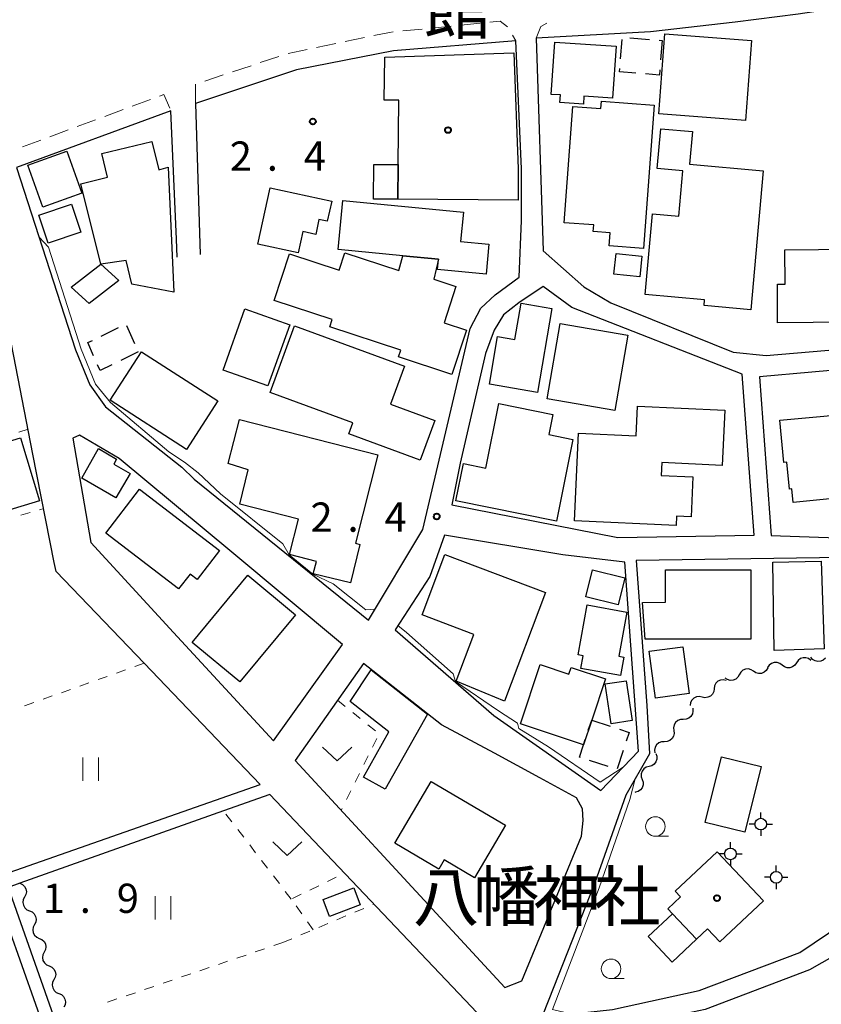
# Model space of a CAD drawing. Units: metres. Extents: x -78000 to -75998, y 34500 to 36000.
# Drawn here: x -77891 to -77788, y 35097 to 35224 of the extents above; entities that cross this region are included whole.
import ezdxf
from ezdxf.enums import TextEntityAlignment as Align

# ---------------------------------------------------------------- set-up
doc = ezdxf.new("R2010")
doc.units = ezdxf.units.M
for name, color, linetype, lineweight in [('210100_道路縁(街区線)', 7, 'Continuous', 30), ('221300_歩道', 7, 'Continuous', 30), ('300100_普通建物', 7, 'Continuous', 30), ('300300_普通無壁舎', 7, 'Continuous', 30), ('420500_灯ろう', 7, 'Continuous', 30), ('510200_細流', 7, 'Continuous', 30), ('630100_植生界', 7, 'Continuous', 30), ('631100_田', 7, 'Continuous', 13), ('631300_畑', 7, 'Continuous', 13), ('633100_広葉樹林', 7, 'Continuous', 13), ('710200_等高線(主曲線)', 7, 'Continuous', 13), ('731200_図化機測定による標高点', 7, 'Continuous', 40), ('813100_(注記)建物の名称', 7, 'Continuous', 40), ('819900_指示点', 7, 'Continuous', 40)]:
    doc.layers.add(name, color=color, linetype=linetype, lineweight=lineweight)
doc.styles.add('Style-Kanji', font='MS Gothic.ttf')
doc.styles.add('Style-Kanji V', font='MS Gothic.ttf')
doc.styles.add('Style-WORKING', font='MS Gothic.ttf')

msp = doc.modelspace()

# ---------------------------------------------------------------- linework, layer by layer
at = {"layer": '210100_道路縁(街区線)', "linetype": 'Continuous', "lineweight": 30, "flags": 128}
for points in [[(-77768.54, 35182.92), (-77764.7, 35202.63), (-77764.8, 35207.78), (-77766, 35221.97), (-77767.1, 35226.59), (-77769.23, 35227.7), (-77791.03, 35224.43), (-77799.12, 35223.39), (-77809.98, 35222.16), (-77824.65, 35221.33), (-77823.72, 35194.07), (-77818.54, 35189.44), (-77815.06, 35187.39), (-77799.37, 35181.06), (-77795.12, 35180.65), (-77768.54, 35182.92)], [(-77868.49, 35164.78), (-77846.15, 35146.72), (-77839.16, 35158.32), (-77833.11, 35184.12), (-77831.74, 35186.72), (-77829.9, 35188.43), (-77826.81, 35190.67), (-77826.51, 35197.96), (-77826.52, 35204.57), (-77827.24, 35221)], [(-77827.24, 35221), (-77842.92, 35219.73), (-77855.38, 35217.27), (-77868.34, 35212.94), (-77867.74, 35193.58)], [(-77871.49, 35212.02), (-77891.28, 35204.77), (-77883.74, 35181.38), (-77881.86, 35176.87), (-77879.86, 35174.06), (-77870.9, 35166.97)], [(-77870.69, 35193.25), (-77870.77, 35195.57), (-77871.49, 35212.02)], [(-77892.95, 35114.11), (-77891.38, 35114.66), (-77860.05, 35125.65), (-77874.93, 35141.18), (-77886.21, 35152.96), (-77886.44, 35154.09), (-77889.17, 35168.01), (-77895.77, 35201.7), (-77920.68, 35192.95), (-77892.95, 35114.11)], [(-78000, 35105.82), (-77998.77, 35102.28), (-77986.57, 35067.13), (-77979.93, 35048.53), (-77968.76, 35017.2), (-77956.68, 34983.31), (-77953.92, 34981.82), (-77917.37, 35009.8), (-77913.52, 35012.91), (-77894.01, 35028.68), (-77870.92, 35047.34), (-77878.1, 35067.46), (-77882.29, 35079.19), (-77887.04, 35092.49), (-77894.12, 35112.3), (-77895.65, 35116.65), (-77907.46, 35150.06), (-77912.62, 35164.65), (-77915.05, 35171.54), (-77922.39, 35192.31), (-77940.86, 35185.78), (-77970.2, 35175.43), (-78000, 35164.91)], [(-77796.67, 35157.63), (-77798.22, 35178.25), (-77820.06, 35186.81), (-77823.72, 35189.49), (-77826.85, 35187.4), (-77828.83, 35185.88), (-77830.03, 35183.91), (-77831.13, 35180.91), (-77834.36, 35166.86), (-77835.44, 35161.51), (-77814.16, 35157.3), (-77796.67, 35157.63)], [(-77794.5, 35157.57), (-77776.22, 35156.93), (-77768.67, 35156.37), (-77769.38, 35171.33), (-77769.16, 35180.29), (-77795.99, 35177.89), (-77794.5, 35157.57)], [(-77878.12, 35167.44), (-77883.2, 35170.45), (-77884.07, 35170.06), (-77881.77, 35156.67), (-77871.15, 35145.15), (-77858.34, 35131.24), (-77849.47, 35143.61), (-77863.66, 35155.41), (-77878.12, 35167.44)], [(-77870.9, 35166.97), (-77870.1, 35166.35)], [(-77870.1, 35166.35), (-77868.49, 35164.78)], [(-77842.73, 35145.48), (-77830.06, 35134.5), (-77816.32, 35124.86), (-77811.5, 35129.93), (-77813.26, 35154.15), (-77821.22, 35155.1), (-77836.4, 35157.62), (-77838.29, 35152.32), (-77842.73, 35145.48)], [(-77768.2, 35153.56), (-77776.33, 35154.32), (-77785.36, 35154.74), (-77811.81, 35154.35), (-77810.45, 35135.78), (-77810.1, 35129.56), (-77813.12, 35124.26), (-77817.12, 35113.03), (-77823, 35098.09), (-77823.89, 35095.83), (-77814.83, 35096.81), (-77803.74, 35099.21), (-77790.8, 35104.12), (-77785.28, 35107.8), (-77780.13, 35114.63), (-77774.41, 35130.02), (-77768.2, 35153.56)], [(-77855.55, 35128.72), (-77842.14, 35114.21), (-77828.67, 35099.63), (-77826.49, 35100.49), (-77818.8, 35119.02), (-77818.62, 35121.01), (-77818.7, 35122.52), (-77819.45, 35123.95), (-77824.17, 35126.51), (-77829.97, 35129.67), (-77836.78, 35133.28), (-77846.79, 35141.14), (-77855.55, 35128.72)], [(-77858.8, 35124.37), (-77864.73, 35122.26), (-77890.87, 35112.98), (-77892.36, 35112.45), (-77869.78, 35048.4), (-77868.35, 35049.52), (-77839.69, 35072.1), (-77836.5, 35075.74), (-77835.35, 35077.78), (-77830.76, 35091.72), (-77830.93, 35093.82), (-77831.66, 35095.78), (-77832.99, 35097.18), (-77858.8, 35124.37)], [(-77750.51, 35101.21), (-77755.91, 35102.39), (-77782.28, 35106.01), (-77789.59, 35101.88), (-77802.97, 35096.81), (-77814.32, 35094.4), (-77824.67, 35092.82), (-77828.08, 35082.98), (-77828.28, 35081.06), (-77827.92, 35079.59), (-77825.78, 35077.81), (-77821.51, 35076.42), (-77768.1, 35073.04), (-77763.29, 35072.6), (-77758.59, 35071.94), (-77755.9, 35071.28), (-77751.17, 35069.1), (-77747.79, 35067.12), (-77746.54, 35066.12)]]:
    msp.add_lwpolyline(points, dxfattribs=at)
at = {"layer": '221300_歩道', "linetype": 'Continuous', "lineweight": 13}
for p, q in [((-77838.017, 35222.63), (-77835.53, 35222.883)), ((-77834.286, 35223.009), (-77831.799, 35223.261)), ((-77849.117, 35220.898), (-77846.67, 35221.407)), ((-77841.748, 35222.252), (-77839.26, 35222.504)), ((-77827.662, 35221.721), (-77827.24, 35221)), ((-77852.788, 35220.133), (-77850.341, 35220.643)), ((-77860.02, 35218.193), (-77857.648, 35218.984)), ((-77856.46, 35219.369), (-77854.012, 35219.878)), ((-77863.578, 35217.007), (-77861.206, 35217.798)), ((-77867.135, 35215.822), (-77864.763, 35216.612)), ((-77876.451, 35212.606), (-77874.106, 35213.475)), ((-77879.967, 35211.304), (-77877.623, 35212.172)), ((-77883.484, 35210.002), (-77881.14, 35210.87)), ((-77887.001, 35208.7), (-77884.656, 35209.568)), ((-77890.517, 35207.398), (-77888.173, 35208.266))]:
    msp.add_line(p, q, dxfattribs=at)
at = {"layer": '221300_歩道', "linetype": 'Continuous', "lineweight": 13, "flags": 128}
for points in [[(-77830.555, 35223.388), (-77829.25, 35223.52), (-77828.328, 35222.77)], [(-77824.65, 35221.33), (-77824.03, 35222.83), (-77823.276, 35223.277)], [(-77845.446, 35221.662), (-77843.44, 35222.08), (-77842.991, 35222.126)], [(-77868.34, 35212.94), (-77868.34, 35215.42), (-77868.321, 35215.426)], [(-77872.934, 35213.909), (-77872.39, 35214.11), (-77871.631, 35212.347)]]:
    msp.add_lwpolyline(points, dxfattribs=at)
at = {"layer": '300100_普通建物', "linetype": 'Continuous', "lineweight": 30, "flags": 128}
for points in [[(-77814.39, 35220.29), (-77814.83, 35213.65), (-77818.51, 35213.89), (-77818.58, 35212.87), (-77821.59, 35213.07), (-77821.52, 35214.05), (-77822.71, 35214.13), (-77822.26, 35220.81)], [(-77827.5, 35219.46), (-77826.96, 35204.57), (-77826.95, 35200.56), (-77842.36, 35200.68), (-77842.32, 35205.12), (-77842.24, 35213.37), (-77844.11, 35213.39), (-77844.05, 35218.91)], [(-77809.48, 35212.76), (-77810.86, 35194.37), (-77815.26, 35194.71), (-77815.14, 35196.38), (-77817.31, 35196.54), (-77817.24, 35197.39), (-77821.06, 35197.67), (-77819.94, 35212.58), (-77816.34, 35212.31), (-77816.27, 35213.27)], [(-77795.51, 35204.31), (-77797.09, 35186.51), (-77803.09, 35187.04), (-77803.03, 35187.79), (-77810.65, 35188.47), (-77809.72, 35198.82), (-77806.34, 35198.52), (-77805.82, 35204.34), (-77809.11, 35204.64), (-77808.65, 35209.71), (-77804.59, 35209.35), (-77804.96, 35205.16)], [(-77880.48, 35192.37), (-77883.03, 35202.67), (-77879.62, 35203.5), (-77880.36, 35206.53), (-77873.93, 35208.1), (-77873.05, 35204.47), (-77871.83, 35204.81), (-77871.09, 35188.76), (-77876.5, 35189.81), (-77877.24, 35192.81)], [(-77860.33, 35194.91), (-77858.76, 35202.14), (-77850.86, 35200.42), (-77851.42, 35197.85), (-77852.5, 35198.08), (-77852.91, 35196.17), (-77854.58, 35196.53), (-77855.18, 35193.79)], [(-77837.15, 35192.99), (-77841.73, 35193.43), (-77850.05, 35194.23), (-77849.44, 35200.53), (-77833.97, 35199.04), (-77834.33, 35195.27), (-77830.69, 35194.92), (-77831.06, 35191.08), (-77837.28, 35191.68)], [(-77849.18, 35193.81), (-77842.25, 35191.53), (-77841.73, 35193.43), (-77837.15, 35192.99), (-77837.74, 35190.42), (-77834.93, 35189.49), (-77836.45, 35184.85), (-77833.57, 35183.91), (-77835.43, 35178.22), (-77842.27, 35180.47), (-77841.99, 35181.32), (-77851.11, 35184.32), (-77850.8, 35185.26), (-77858.23, 35187.7), (-77856.27, 35193.68), (-77849.92, 35191.59)], [(-77775.32, 35185.02), (-77793.66, 35184.85), (-77793.7, 35189.78), (-77792.68, 35189.79), (-77792.72, 35194.19), (-77775.41, 35194.35)], [(-77822.61, 35186.68), (-77824.45, 35175.89), (-77830.63, 35176.95), (-77829.58, 35183.09), (-77827.36, 35182.71), (-77826.57, 35187.35)], [(-77855.62, 35184.46), (-77841.54, 35179.28), (-77843.33, 35174.42), (-77837.63, 35172.32), (-77839.51, 35167.22), (-77848.67, 35170.6), (-77848.16, 35172), (-77858.77, 35175.91)], [(-77819.91, 35169.89), (-77822.02, 35159.41), (-77834.93, 35162), (-77833.96, 35166.78), (-77831.07, 35166.2), (-77829.41, 35174.49), (-77822.49, 35173.1), (-77823.01, 35170.51)], [(-77811.62, 35174.14), (-77800.43, 35173.63), (-77800.76, 35166.55), (-77808.53, 35166.91), (-77808.6, 35165.28), (-77804.53, 35165.1), (-77804.76, 35159.96), (-77806.63, 35160.04), (-77806.68, 35158.85), (-77819.71, 35159.45), (-77819.2, 35170.67), (-77811.8, 35170.34)], [(-77786.16, 35158.16), (-77786.55, 35162.3), (-77791.68, 35161.82), (-77791.84, 35163.55), (-77792.14, 35163.52), (-77792.47, 35166.96), (-77792.85, 35166.92), (-77793.36, 35172.35), (-77781.65, 35173.44), (-77781.5, 35171.87), (-77780.96, 35171.92), (-77778.17, 35172.19), (-77776.93, 35159.02)], [(-77862.68, 35172.43), (-77844.93, 35167.89), (-77847.82, 35156.59), (-77847.23, 35156.43), (-77848.46, 35151.49), (-77853.23, 35152.66), (-77852.8, 35154.23), (-77856.26, 35155.12), (-77855.1, 35159.65), (-77862.66, 35161.58), (-77861.59, 35166), (-77864.12, 35166.81)], [(-77876.72, 35165.53), (-77878.53, 35162.4), (-77882.92, 35164.92), (-77880.79, 35168.73), (-77878.46, 35167.35), (-77878.81, 35166.73)], [(-77875.5, 35163.49), (-77865.27, 35155.63), (-77868.11, 35151.93), (-77869.01, 35152.63), (-77870.49, 35150.71), (-77879.82, 35157.87)], [(-77823.44, 35150.27), (-77828.68, 35136.33), (-77834.9, 35138.88), (-77832.62, 35144.89), (-77839.26, 35147.38), (-77836.35, 35155.12)], [(-77797.09, 35144.29), (-77810.67, 35144.28), (-77811.01, 35148.99), (-77808.03, 35149.04), (-77808.04, 35153.15), (-77797.12, 35153.18)], [(-77813.01, 35147.74), (-77814.02, 35142.1), (-77813.38, 35141.98), (-77813.8, 35139.61), (-77818.9, 35140.53), (-77818.61, 35142.15), (-77819.23, 35142.26), (-77818.08, 35148.66)], [(-77818.57, 35130.73), (-77826.65, 35133.42), (-77824.12, 35141.03), (-77820.44, 35139.8), (-77820.16, 35140.64), (-77815.75, 35139.18), (-77817.51, 35133.91)], [(-77838.56, 35134.67), (-77844, 35125.05), (-77846.78, 35126.6), (-77843.54, 35132.38), (-77848.49, 35136.29), (-77845.8, 35140.36)], [(-77838.1, 35126.04), (-77828.55, 35120.43), (-77832.53, 35113.67), (-77836.43, 35115.97), (-77837.12, 35114.8), (-77842.76, 35118.12)], [(-77801.41, 35117.02), (-77795.48, 35110.72), (-77801.06, 35105.47), (-77802.64, 35107.15), (-77804.07, 35105.81), (-77807.15, 35109.08), (-77807.74, 35109.71), (-77806.11, 35111.24), (-77806.79, 35111.96)]]:
    msp.add_lwpolyline(points, close=True, dxfattribs=at)
at = {"layer": '300100_普通建物', "linetype": 'Continuous', "lineweight": 30}
for points in [[(-77808.13, 35221.87), (-77797, 35221.02), (-77797.78, 35210.77), (-77808.91, 35211.61)], [(-77887.91, 35199.67), (-77889.84, 35205.05), (-77884.85, 35206.84), (-77882.92, 35201.45)], [(-77845.49, 35200.71), (-77845.45, 35205.15), (-77842.32, 35205.12), (-77842.36, 35200.68)], [(-77883.05, 35196.47), (-77887.22, 35195.06), (-77888.42, 35198.62), (-77884.25, 35200.03)], [(-77811.34, 35190.72), (-77814.66, 35191.07), (-77814.37, 35193.73), (-77811.06, 35193.37)], [(-77884.28, 35189.41), (-77880.48, 35192.37), (-77878.17, 35190.28), (-77881.97, 35187.32)], [(-77856.24, 35184.59), (-77859.03, 35176.74), (-77864.77, 35178.78), (-77861.98, 35186.63)], [(-77823.23, 35175.1), (-77821.56, 35184.76), (-77812.88, 35183.25), (-77814.56, 35173.59)], [(-77869.47, 35168.6), (-77879.26, 35174.91), (-77875.25, 35181.13), (-77865.46, 35174.82)], [(-77898.57, 35167.74), (-77890.78, 35170.1), (-77888.33, 35162.02), (-77896.11, 35159.65)], [(-77794.1, 35142.84), (-77794.28, 35154.17), (-77788.08, 35154.27), (-77787.71, 35143.04)], [(-77861.61, 35152.48), (-77855.49, 35147.41), (-77862.64, 35138.79), (-77868.76, 35143.85)], [(-77817.39, 35153.18), (-77813.24, 35152.15), (-77814.11, 35148.67), (-77818.25, 35149.7)], [(-77805.84, 35143.31), (-77805.03, 35137.29), (-77809.34, 35136.71), (-77810.15, 35142.74)], [(-77813.1, 35138.94), (-77812.32, 35133.85), (-77815.02, 35133.44), (-77815.79, 35138.53)], [(-77795.78, 35127.94), (-77797.85, 35119.52), (-77802.94, 35120.77), (-77800.87, 35129.19)], [(-77847.19, 35110.22), (-77851.14, 35108.71), (-77851.97, 35110.89), (-77848.02, 35112.39)], [(-77804.07, 35105.81), (-77807.18, 35102.88), (-77810.27, 35106.15), (-77807.15, 35109.08)]]:
    msp.add_3dface(points, dxfattribs=at)
at = {"layer": '300300_普通無壁舎', "linetype": 'Continuous', "lineweight": 30}
for p, q in [((-77813.801, 35218.681), (-77813.593, 35221.172)), ((-77812.602, 35221.37), (-77810.111, 35221.166)), ((-77808.865, 35221.063), (-77808.46, 35221.03)), ((-77808.46, 35221.03), (-77808.668, 35218.539)), ((-77880.433, 35183.132), (-77878.186, 35184.228)), ((-77877.171, 35184.479), (-77876.154, 35182.196)), ((-77875.67, 35181.11), (-77877.915, 35180.01)), ((-77817.951, 35132.588), (-77817.51, 35133.91)), ((-77817.51, 35133.91), (-77815.138, 35133.121)), ((-77813.472, 35130.005), (-77814.265, 35127.634)), ((-77815.402, 35127.931), (-77817.773, 35128.721))]:
    msp.add_line(p, q, dxfattribs=at)
at = {"layer": '300300_普通無壁舎', "linetype": 'Continuous', "lineweight": 30, "flags": 128}
for points in [[(-77811.864, 35216.845), (-77813.94, 35217.02), (-77813.905, 35217.435)], [(-77808.771, 35217.293), (-77808.83, 35216.59), (-77810.618, 35216.74)], [(-77881.389, 35180.608), (-77882.14, 35182.3), (-77881.557, 35182.584)], [(-77879.038, 35179.461), (-77880.55, 35178.72), (-77880.881, 35179.466)], [(-77813.952, 35132.726), (-77812.7, 35132.31), (-77813.075, 35131.19)], [(-77818.959, 35129.116), (-77819.09, 35129.16), (-77818.57, 35130.73), (-77818.346, 35131.402)]]:
    msp.add_lwpolyline(points, dxfattribs=at)
at = {"layer": '420500_灯ろう', "linetype": 'Continuous', "lineweight": 30}
for p, q in [((-77795.83, 35121.31), (-77795.83, 35122.06)), ((-77796.58, 35120.56), (-77797.33, 35120.56)), ((-77795.08, 35120.56), (-77794.33, 35120.56)), ((-77795.83, 35119.81), (-77795.83, 35119.06)), ((-77799.72, 35117.49), (-77799.72, 35118.24)), ((-77800.47, 35116.74), (-77801.22, 35116.74)), ((-77798.97, 35116.74), (-77798.22, 35116.74)), ((-77799.72, 35115.99), (-77799.72, 35115.24)), ((-77793.84, 35114.49), (-77793.84, 35115.24)), ((-77794.59, 35113.74), (-77795.34, 35113.74)), ((-77793.84, 35112.99), (-77793.84, 35112.24)), ((-77793.09, 35113.74), (-77792.34, 35113.74))]:
    msp.add_line(p, q, dxfattribs=at)
for centre in [(-77795.83, 35120.56), (-77799.72, 35116.74), (-77793.84, 35113.74)]:
    msp.add_circle(centre, 0.75, dxfattribs=at)
at = {"layer": '510200_細流', "linetype": 'Continuous', "lineweight": 30, "flags": 128}
for points in [[(-77789.393, 35141.56), (-77789.685, 35141.783), (-77790.032, 35141.9), (-77790.399, 35141.901), (-77790.748, 35141.783), (-77791.039, 35141.56), (-77791.244, 35141.255)], [(-77787.542, 35141.845), (-77787.809, 35141.592), (-77788.142, 35141.439), (-77788.508, 35141.4), (-77788.866, 35141.481), (-77789.179, 35141.672), (-77789.414, 35141.954)], [(-77794.932, 35140.59), (-77795.115, 35140.271), (-77795.39, 35140.029), (-77795.73, 35139.887), (-77796.096, 35139.862), (-77796.451, 35139.954), (-77796.757, 35140.157)], [(-77793.094, 35140.951), (-77793.385, 35141.174), (-77793.733, 35141.291), (-77794.099, 35141.292), (-77794.448, 35141.174), (-77794.74, 35140.951), (-77794.944, 35140.646)], [(-77791.244, 35141.255), (-77791.448, 35140.95), (-77791.739, 35140.728), (-77792.088, 35140.609), (-77792.455, 35140.61), (-77792.802, 35140.727), (-77793.094, 35140.951)], [(-77798.581, 35139.724), (-77798.764, 35139.406), (-77799.039, 35139.164), (-77799.379, 35139.022), (-77799.745, 35138.996), (-77800.1, 35139.089), (-77800.406, 35139.292)], [(-77796.757, 35140.157), (-77797.063, 35140.36), (-77797.418, 35140.453), (-77797.784, 35140.427), (-77798.123, 35140.285), (-77798.399, 35140.043), (-77798.581, 35139.724)], [(-77800.274, 35138.998), (-77800.633, 35139.074), (-77800.998, 35139.03), (-77801.329, 35138.872), (-77801.592, 35138.615), (-77801.759, 35138.288), (-77801.811, 35137.925)], [(-77803.349, 35136.851), (-77803.708, 35136.927), (-77804.072, 35136.882), (-77804.403, 35136.724), (-77804.666, 35136.467), (-77804.833, 35136.141), (-77804.886, 35135.777)], [(-77801.811, 35137.925), (-77801.864, 35137.561), (-77802.031, 35137.235), (-77802.294, 35136.978), (-77802.625, 35136.82), (-77802.989, 35136.775), (-77803.349, 35136.851)], [(-77804.56, 35135.42), (-77804.518, 35135.056), (-77804.596, 35134.697), (-77804.785, 35134.381), (-77805.065, 35134.144), (-77805.405, 35134.008), (-77805.772, 35133.989)], [(-77805.772, 35133.989), (-77806.139, 35133.971), (-77806.479, 35133.835), (-77806.759, 35133.597), (-77806.948, 35133.282), (-77807.026, 35132.923), (-77806.984, 35132.559)], [(-77806.984, 35132.559), (-77806.941, 35132.194), (-77807.02, 35131.835), (-77807.208, 35131.52), (-77807.488, 35131.282), (-77807.829, 35131.146), (-77808.195, 35131.128)], [(-77808.195, 35131.128), (-77808.562, 35131.109), (-77808.903, 35130.973), (-77809.182, 35130.736), (-77809.371, 35130.42), (-77809.449, 35130.061), (-77809.407, 35129.697)], [(-77809.276, 35129.608), (-77809.157, 35129.261), (-77809.157, 35128.894), (-77809.274, 35128.545), (-77809.497, 35128.254), (-77809.801, 35128.048), (-77810.155, 35127.952)], [(-77810.155, 35127.952), (-77810.51, 35127.856), (-77810.814, 35127.65), (-77811.037, 35127.359), (-77811.154, 35127.01), (-77811.154, 35126.643), (-77811.035, 35126.296)], [(-77811.035, 35126.296), (-77810.916, 35125.949), (-77810.916, 35125.582), (-77811.033, 35125.233), (-77811.256, 35124.941), (-77811.56, 35124.736), (-77811.914, 35124.64)], [(-77811.914, 35124.64), (-77811.962, 35124.627)], [(-77890.87, 35112.98), (-77890.533, 35112.833), (-77890.263, 35112.585), (-77890.085, 35112.263), (-77890.02, 35111.902), (-77890.074, 35111.539), (-77890.243, 35111.213)], [(-77890.243, 35111.213), (-77890.411, 35110.887), (-77890.465, 35110.524), (-77890.401, 35110.163), (-77890.223, 35109.841), (-77889.952, 35109.593), (-77889.616, 35109.446)], [(-77889.616, 35109.446), (-77889.279, 35109.299), (-77889.009, 35109.051), (-77888.831, 35108.729), (-77888.766, 35108.368), (-77888.82, 35108.005), (-77888.988, 35107.679)], [(-77888.988, 35107.679), (-77889.157, 35107.353), (-77889.211, 35106.99), (-77889.146, 35106.629), (-77888.968, 35106.307), (-77888.698, 35106.059), (-77888.361, 35105.912)], [(-77888.361, 35105.912), (-77888.025, 35105.765), (-77887.754, 35105.517), (-77887.576, 35105.195), (-77887.512, 35104.834), (-77887.565, 35104.471), (-77887.734, 35104.145)], [(-77887.734, 35104.145), (-77887.902, 35103.819), (-77887.956, 35103.456), (-77887.892, 35103.095), (-77887.714, 35102.773), (-77887.443, 35102.525), (-77887.107, 35102.378)], [(-77887.107, 35102.378), (-77886.77, 35102.231), (-77886.5, 35101.983), (-77886.322, 35101.661), (-77886.257, 35101.3), (-77886.311, 35100.937), (-77886.479, 35100.611)], [(-77886.479, 35100.611), (-77886.648, 35100.285), (-77886.702, 35099.922), (-77886.637, 35099.561), (-77886.459, 35099.239), (-77886.189, 35098.991), (-77885.852, 35098.844)], [(-77885.852, 35098.844), (-77885.516, 35098.697), (-77885.245, 35098.449), (-77885.067, 35098.127), (-77885.003, 35097.766), (-77885.056, 35097.403), (-77885.225, 35097.077)]]:
    msp.add_lwpolyline(points, dxfattribs=at)
at = {"layer": '630100_植生界', "linetype": 'Continuous', "lineweight": 13}
for p, q in [((-77889.8, 35171.22), (-77890.981, 35170.811)), ((-77888.324, 35160.876), (-77887.8, 35161.03)), ((-77890.723, 35160.173), (-77889.524, 35160.525)), ((-77874.93, 35141.18), (-77876.108, 35140.762)), ((-77879.642, 35139.506), (-77880.819, 35139.088)), ((-77877.286, 35140.343), (-77878.464, 35139.925)), ((-77881.997, 35138.669), (-77883.175, 35138.251)), ((-77886.709, 35136.996), (-77887.887, 35136.577)), ((-77884.353, 35137.832), (-77885.531, 35137.414)), ((-77889.065, 35136.159), (-77890.242, 35135.74)), ((-77850.1, 35136.45), (-77849.129, 35135.663)), ((-77848.157, 35134.877), (-77847.186, 35134.09)), ((-77846.214, 35133.303), (-77845.243, 35132.517)), ((-77845.085, 35131.552), (-77845.639, 35130.431)), ((-77846.193, 35129.31), (-77846.746, 35128.189)), ((-77847.3, 35127.069), (-77847.853, 35125.948)), ((-77848.407, 35124.827), (-77848.96, 35123.706)), ((-77863.66, 35120.866), (-77864.421, 35121.858)), ((-77849.514, 35122.586), (-77849.64, 35122.33)), ((-77862.138, 35118.883), (-77862.899, 35119.875)), ((-77860.616, 35116.9), (-77861.377, 35117.891)), ((-77859.094, 35114.917), (-77859.855, 35115.908)), ((-77857.572, 35112.933), (-77858.333, 35113.925)), ((-77851.396, 35113.199), (-77850.271, 35113.743)), ((-77856.05, 35110.95), (-77856.811, 35111.942)), ((-77855.898, 35111.023), (-77854.773, 35111.567)), ((-77853.647, 35112.111), (-77852.522, 35112.655)), ((-77845.588, 35110.238), (-77845.44, 35110.3)), ((-77854.694, 35109.054), (-77855.421, 35110.07)), ((-77847.893, 35109.268), (-77846.74, 35109.753)), ((-77853.24, 35107.02), (-77853.967, 35108.037)), ((-77852.501, 35107.329), (-77851.349, 35107.814)), ((-77850.197, 35108.299), (-77849.045, 35108.783)), ((-77854.806, 35106.36), (-77853.653, 35106.844)), ((-77857.11, 35105.39), (-77858.293, 35104.987)), ((-77857.11, 35105.39), (-77855.958, 35105.875)), ((-77859.477, 35104.585), (-77860.66, 35104.182)), ((-77864.21, 35102.975), (-77865.394, 35102.572)), ((-77861.844, 35103.78), (-77863.027, 35103.377)), ((-77866.577, 35102.169), (-77867.761, 35101.767)), ((-77871.311, 35100.559), (-77872.494, 35100.156)), ((-77868.944, 35101.364), (-77870.127, 35100.962)), ((-77876.044, 35098.949), (-77877.228, 35098.546)), ((-77873.678, 35099.754), (-77874.861, 35099.351)), ((-77878.411, 35098.144), (-77879.595, 35097.741))]:
    msp.add_line(p, q, dxfattribs=at)
at = {"layer": '631100_田', "linetype": 'Continuous', "lineweight": 13}
for p, q in [((-77882.77, 35126.12), (-77882.77, 35129.12)), ((-77880.77, 35126.12), (-77880.77, 35129.12)), ((-77873.51, 35108.34), (-77873.51, 35111.34)), ((-77871.51, 35108.34), (-77871.51, 35111.34))]:
    msp.add_line(p, q, dxfattribs=at)
at = {"layer": '631300_畑', "linetype": 'Continuous', "lineweight": 13, "flags": 128}
for points in [[(-77852.035, 35130.415), (-77850.16, 35128.665), (-77848.285, 35130.415)], [(-77858.425, 35118.305), (-77856.55, 35116.555), (-77854.675, 35118.305)]]:
    msp.add_lwpolyline(points, dxfattribs=at)
at = {"layer": '633100_広葉樹林', "linetype": 'Continuous', "lineweight": 13}
for p, q in [((-77809.34, 35119.01), (-77807.673, 35119.01)), ((-77815.03, 35100.76), (-77813.363, 35100.76))]:
    msp.add_line(p, q, dxfattribs=at)
for centre in [(-77809.34, 35120.26), (-77815.03, 35102.01)]:
    msp.add_circle(centre, 1.25, dxfattribs=at)
at = {"layer": '710200_等高線(主曲線)', "linetype": 'Continuous', "lineweight": 13, "elevation": 2, "flags": 128}
for points in [[(-77888.39, 35195.82), (-77887.2, 35194.55), (-77883, 35181.44), (-77881.14, 35176.96), (-77879.23, 35174.61), (-77871.73, 35168.31), (-77869.73, 35166.97)], [(-77869.73, 35166.97), (-77868, 35165.62)], [(-77868, 35165.62), (-77865.13, 35162.9), (-77857.11, 35156.48), (-77856.33, 35155.08), (-77853.27, 35152.6), (-77850.67, 35151.35), (-77846.46, 35148.02), (-77845.3, 35148.14)], [(-77842.39, 35146.01), (-77841.28, 35145.12), (-77835.27, 35139.83), (-77834.96, 35138.84), (-77829.48, 35135.07), (-77827.02, 35133.49), (-77826.86, 35132.81), (-77823.04, 35130.49), (-77816.43, 35125.96), (-77813.47, 35127.86)], [(-77811.92, 35126.35), (-77812.61, 35123.72), (-77816.54, 35112.41), (-77822.54, 35096.79), (-77820.2, 35096.23)]]:
    msp.add_lwpolyline(points, dxfattribs=at)
at = {"layer": '731200_図化機測定による標高点', "linetype": 'Continuous', "lineweight": 40}
for centre in [(-77853.27, 35210.66, 2.4), (-77837.39, 35160.01, 2.4)]:
    msp.add_circle(centre, 0.375, dxfattribs=at)
at = {"layer": '819900_指示点', "linetype": 'Continuous', "lineweight": 40}
for centre in [(-77835.94, 35209.55), (-77801.44, 35111.08)]:
    msp.add_circle(centre, 0.375, dxfattribs=at)

# ---------------------------------------------------------------- texts
at = {"layer": '731200_図化機測定による標高点', "linetype": 'Continuous', "lineweight": 40, "style": 'Style-WORKING'}
for s, p in [('2', (-77863.93, 35204.34, -9.999)), ('4', (-77854.43, 35204.34, -9.999)), ('.', (-77859.18, 35204.34, -9.999)), ('2', (-77853.58, 35158.05, -9.999)), ('4', (-77844.08, 35158.05, -9.999)), ('.', (-77848.83, 35158.05, -9.999)), ('1', (-77887.92, 35109.18, -9.999)), ('9', (-77878.42, 35109.18, -9.999)), ('.', (-77883.17, 35109.18, -9.999))]:
    msp.add_text(s, height=3.75, dxfattribs=at).set_placement(p)
at = {"layer": '813100_(注記)建物の名称', "linetype": 'Continuous', "lineweight": 40, "style": 'Style-Kanji V'}
msp.add_text('館', height=6.25, dxfattribs=at).set_placement((-77839.07, 35228.15), align=Align.TOP_LEFT)
at = {"layer": '813100_(注記)建物の名称', "linetype": 'Continuous', "lineweight": 40, "style": 'Style-Kanji'}
for s, p in [('幡', (-77832.7, 35108.17)), ('八', (-77840.45, 35108.17)), ('神', (-77824.95, 35108.17)), ('社', (-77817.2, 35108.17))]:
    msp.add_text(s, height=6.25, dxfattribs=at).set_placement(p)

doc.saveas('drawing.dxf')
